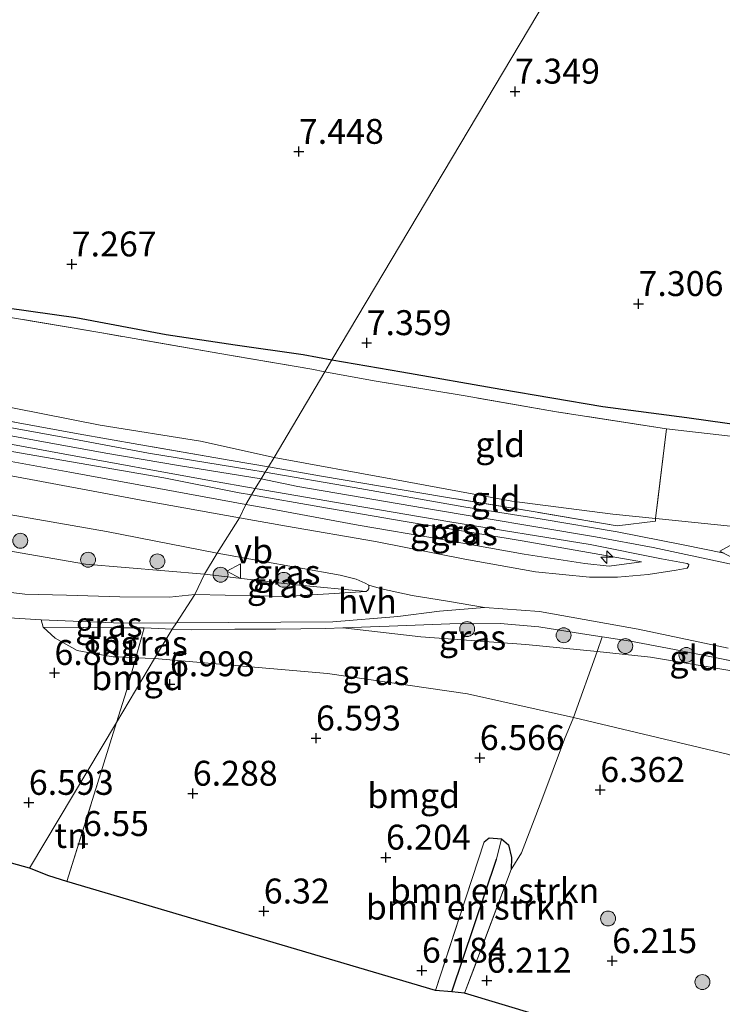
# Model space of a CAD drawing. Units: metres. Extents: x 169998 to 180002, y 424998 to 431251.
# Drawn here: x 171282 to 171352, y 425405 to 425504 of the extents above; entities that cross this region are included whole.
import ezdxf
from ezdxf.enums import TextEntityAlignment as Align

# ---------------------------------------------------------------- set-up
doc = ezdxf.new("R2010")
doc.units = ezdxf.units.M
doc.linetypes.add('IE-TERREINAFSCHEIDING', pattern=[10, 8, -2])
doc.layers.get('0').update_dxf_attribs({"lineweight": 25})
for name, color, linetype, lineweight in [('B-ME-AL-OVERIG-S-B1', 7, 'Continuous', 18), ('B-ME-GR-BOMENSTRUIKEN-GV-B6', 93, 'Continuous', 18), ('B-ME-GR-BOOM-S-B1', 93, 'Continuous', 18), ('B-ME-GW-KRUINLIJN-L-B1', 93, 'Continuous', 18), ('B-ME-GW-TEENLIJN-L-B1', 93, 'Continuous', 18), ('B-ME-IE-GRASLAND-GV-B6', 93, 'Continuous', 18), ('B-ME-IE-GRONDWERKLIJN-GROND_INGERICHT-GV-B6', 253, 'Continuous', 18), ('B-ME-IE-HULPGEOMETRIE-L-B1', 53, 'Continuous', 18), ('B-ME-IE-TERREINAFSCHEIDING-DOORGANG-L-B1', 8, 'IE-TERREINAFSCHEIDING-KUNSTMATIG-OPEN', 18), ('B-ME-IE-TERREINAFSCHEIDING-RASTERHEKWERK-L-B1', 8, 'IE-TERREINAFSCHEIDING', 18), ('B-ME-VH-VERH_SOORT-BITUMEN-GV-B6', 8, 'IE-TERREINAFSCHEIDING-NATUURLIJK-HOUTWAL', 18), ('B-ME-VH-VERH_SOORT-HALF_VERHARDING-GV-B6', 8, 'IE-TERREINAFSCHEIDING-NATUURLIJK-HOUTWAL', 18), ('B-ME-VW-MEUBILAIR_WEGMEUBILAIR-VERKEERSBORD-S-B1', 8, 'Continuous', 18)]:
    doc.layers.add(name, color=color, linetype=linetype, lineweight=lineweight)
for name, color, linetype in [('B-ME-GW-HOOGTEPUNT-S-B1', 10, 'Continuous'), ('B-ME-GW-INSTEEKWATERGANG-L-B1', 10, 'Continuous'), ('B-ME-GW-WATERGANG-GREPPEL-L-B1', 10, 'Continuous'), ('B-ME-KG-KADASTRAAL-OPNAMEDTMGRENS-L-B1', 10, 'Continuous'), ('B-ME-OG-BREUK-L-B1', 10, 'Continuous')]:
    doc.layers.add(name, color=color, linetype=linetype)
doc.styles.add('NLCS-ISO', font='NLCS-ISO.TTF')
doc.linetypes.add('IE-TERREINAFSCHEIDING-KUNSTMATIG-OPEN', pattern='A,7,-1.5,[67,NLCS.SHX,S=0.75,R=0,X=0,Y=0],-1.5', length=10)
doc.linetypes.add('IE-TERREINAFSCHEIDING-NATUURLIJK-HOUTWAL', pattern='A,7,-1.5,[67,NLCS.SHX,S=0.75,R=45,X=0,Y=0],-1.5,7,-1.5,[70,NLCS.SHX,S=0.75,R=0,X=0,Y=0],-1.5', length=20)

# ---------------------------------------------------------------- blocks, each defined once
blk = doc.blocks.new('hecto')
for p, q in [((0, 0.625), (-0.625, 0)), ((0, -0.625), (0, 0.625)), ((-0.625, 0), (0.625, 0)), ((0.625, 0), (0, -0.625))]:
    blk.add_line(p, q)
blk = doc.blocks.new('hoogtepunt')
for p, q in [((-0.5, 0), (0.5, 0)), ((0, 0.5), (0, -0.5))]:
    blk.add_line(p, q)
blk = doc.blocks.new('boom')
h = blk.add_hatch(color=256)
edge = h.paths.add_edge_path()
edge.add_arc((0, 0), 0.75, 0, 360)
blk.add_circle((0, 0), 0.75)
blk = doc.blocks.new('verkeersbord')
for p, q in [((0, 0.75), (-0.75, -0.625)), ((0.75, -0.625), (0, 0.75)), ((-0.75, -0.625), (0.75, -0.625))]:
    blk.add_line(p, q)

msp = doc.modelspace()

# ---------------------------------------------------------------- linework, layer by layer
at = {"layer": 'B-ME-GR-BOMENSTRUIKEN-GV-B6'}
for points in [[(171323.273, 425406.488, 6.079), (171328.167, 425421.4, 6.067), (171328.658, 425421.811, 6.067), (171329.907, 425421.713, 6.103), (171329.424, 425419.659, 5.756), (171324.928, 425406.346, 5.648), (171323.273, 425406.488, 6.079)], [(171330.874, 425418.619, 6.208), (171326.209, 425406.205, 6.224), (171324.928, 425406.346, 5.648), (171329.424, 425419.659, 5.756), (171329.907, 425421.713, 6.103), (171330.625, 425421.115, 6.143), (171330.902, 425419.813, 6.151), (171330.874, 425418.619, 6.208)]]:
    msp.add_polyline3d(points, dxfattribs=at)
at = {"layer": 'B-ME-GW-INSTEEKWATERGANG-L-B1'}
for points in [[(171328.167, 425421.4, 6.067), (171328.658, 425421.811, 6.067), (171329.907, 425421.713, 6.103)], [(171329.907, 425421.713, 6.103), (171330.625, 425421.115, 6.143), (171330.902, 425419.813, 6.151), (171330.874, 425418.619, 6.208)]]:
    msp.add_polyline3d(points, dxfattribs=at)
at = {"layer": 'B-ME-GW-KRUINLIJN-L-B1'}
for points in [[(171305.795, 425457.83, 10.55), (171297.52, 425459.172, 10.696), (171290.23, 425460.42, 10.658), (171283.418, 425461.658, 10.671), (171277.05, 425462.805, 10.69), (171270.409, 425464.174, 10.734), (171261.677, 425465.912, 10.709), (171254.796, 425467.486, 10.696), (171247.182, 425469.298, 10.696), (171241.07, 425470.827, 10.677), (171233.514, 425473.201, 10.722), (171226.586, 425475.354, 10.696), (171216.681, 425478.681, 10.709), (171206.973, 425481.927, 10.741), (171198.857, 425484.698, 10.747), (171191.604, 425487.132, 10.728), (171185.509, 425489.303, 10.683), (171179.996, 425491.349, 10.722), (171174.454, 425493.469, 10.709), (171171.075, 425494.583, 10.677), (171169.077, 425494.943, 10.6), (171167.756, 425495.04, 10.569), (171167.238, 425495.051, 10.565), (171163.494, 425495.128, 10.537)], [(171170.676, 425492.337, 10.594), (171175.581, 425490.984, 10.651), (171180.624, 425489.241, 10.626), (171186.257, 425487.284, 10.632), (171191.549, 425485.403, 10.62), (171198.6, 425483.012, 10.671), (171206.695, 425480.281, 10.715), (171213.424, 425478.154, 10.683), (171221.165, 425475.577, 10.683), (171227.283, 425473.676, 10.702), (171233.514, 425471.57, 10.651), (171238.212, 425470.176, 10.651), (171243.533, 425468.832, 10.69), (171248.487, 425467.565, 10.651), (171256.656, 425465.629, 10.658), (171263.259, 425464.04, 10.671), (171269.6, 425462.795, 10.651), (171275.197, 425461.666, 10.728), (171280.78, 425460.588, 10.664), (171296.045, 425457.923, 10.651), (171303.584, 425456.436, 10.671), (171304.818, 425456.22, 10.666)], [(171307.119, 425459.98, 10.537), (171299.721, 425461.593, 10.523), (171289.641, 425463.217, 10.523), (171278.118, 425465.486, 10.495), (171267.72, 425467.718, 10.495), (171256.335, 425470.114, 10.495), (171247.633, 425472.292, 10.495), (171235.711, 425475.568, 10.499), (171226.641, 425477.897, 10.499), (171218.95, 425480.35, 10.507), (171211.417, 425482.894, 10.507), (171204.539, 425485.407, 10.527), (171197.01, 425488.377, 10.535), (171190.554, 425490.861, 10.515)], [(171300.122, 425448.278, 10.283), (171288.185, 425449.281, 10.227), (171276.017, 425451.375, 10.223), (171268.116, 425453.008, 10.179), (171262.06, 425454.381, 10.179), (171255.937, 425456.529, 10.183), (171251.685, 425458.665, 10.311), (171248.955, 425459.838, 10.263), (171247.787, 425460.056, 10.039)], [(171410.435, 425442.653, 8.058), (171400.22, 425445.803, 8.534), (171390.279, 425448.445, 9.199), (171380.309, 425450.268, 9.884), (171370.321, 425451.535, 10.315), (171358.394, 425452.526, 10.396), (171345.74, 425453.808, 10.476), (171345.374, 425453.845, 10.481), (171341.092, 425454.28, 10.537), (171330.932, 425455.581, 10.589), (171319.188, 425457.752, 10.573), (171307.119, 425459.98, 10.537)], [(171305.795, 425457.83, 10.55), (171309.487, 425457.048, 10.555), (171322.193, 425454.882, 10.577), (171339.351, 425452.022, 10.661), (171345.136, 425450.944, 10.459), (171352.797, 425449.297, 10.568), (171362.896, 425446.574, 10.625), (171363.865, 425446.167, 10.629), (171368.234, 425444.865, 10.736), (171378.344, 425441.494, 10.802), (171386.777, 425438.058, 10.823), (171393.339, 425435.005, 10.803), (171398.629, 425432.431, 10.819), (171412.6, 425424.881, 10.823), (171427.672, 425416.699, 10.879), (171447.943, 425405.552, 10.932), (171468.075, 425394.516, 10.948), (171486.099, 425384.564, 10.899), (171503.039, 425375.495, 10.827)], [(171304.818, 425456.22, 10.666), (171311.698, 425455.013, 10.639), (171320.237, 425453.538, 10.569), (171331.99, 425451.622, 10.639), (171343.95, 425449.491, 10.62)], [(171316.339, 425446.539, 10.178), (171309.291, 425447.184, 10.299), (171300.122, 425448.278, 10.283)], [(171357.869, 425438.475, 10.241), (171353.233, 425438.514, 10.15), (171344.85, 425439.942, 10.109), (171339.509, 425440.506, 10.259), (171332.35, 425441.214, 10.323), (171321.827, 425441.985, 10.234), (171313.98, 425442.872, 9.844)]]:
    msp.add_polyline3d(points, dxfattribs=at)
at = {"layer": 'B-ME-GW-TEENLIJN-L-B1'}
for points in [[(171304.266, 425455.256, 10.339), (171297.161, 425456.564, 10.339), (171286.589, 425458.49, 10.282), (171277.383, 425460.166, 10.282), (171269.651, 425461.434, 10.314), (171261.908, 425463.217, 10.301), (171254.124, 425465.081, 10.269), (171246.051, 425467.062, 10.326), (171239.643, 425468.543, 10.358), (171233.722, 425470.136, 10.339), (171226.68, 425472.465, 10.345), (171216.847, 425475.767, 10.403), (171207.055, 425479.017, 10.333), (171199.054, 425481.866, 10.339), (171190.3, 425484.737, 10.326), (171183.295, 425487.287, 10.345), (171176.577, 425489.536, 10.416), (171173.815, 425490.562, 10.435), (171170.676, 425492.337, 10.594)], [(171247.787, 425460.056, 10.039), (171250.293, 425457.828, 9.302), (171253.68, 425455.368, 8.549), (171256.38, 425453.628, 8.068), (171259.262, 425451.857, 7.66), (171261.995, 425450.498, 7.592), (171264.713, 425449.461, 7.592), (171267.35, 425448.561, 7.588), (171269.592, 425447.971, 7.588), (171272.046, 425447.411, 7.644), (171274.745, 425447.054, 7.756), (171278.435, 425446.683, 7.828), (171282.1, 425446.242, 7.928), (171286.255, 425446.15, 8.176), (171291.609, 425445.998, 8.517), (171296.62, 425445.965, 8.929), (171299.143, 425446.231, 8.981)], [(171343.95, 425449.491, 10.62), (171340.708, 425449.069, 10.454), (171338.268, 425449.32, 10.396), (171332.196, 425450.259, 10.345), (171323.786, 425451.762, 10.294), (171315.522, 425453.169, 10.314), (171305.998, 425454.938, 10.339), (171304.266, 425455.256, 10.339)], [(171299.143, 425446.231, 8.981), (171308.258, 425446.021, 9.565), (171316.339, 425446.539, 10.178)], [(171283.944, 425442.95, 7.64), (171285.138, 425441.838, 7.227), (171287.353, 425440.591, 7.159), (171288.776, 425440.332, 7.107), (171290.965, 425439.969, 6.927), (171291.273, 425439.955, 6.949), (171293.219, 425439.867, 7.085), (171295.085, 425439.783, 7.216)], [(171295.085, 425439.783, 7.216), (171312.468, 425438.307, 7.058), (171326.486, 425436.253, 6.849), (171337.134, 425433.891, 6.559)], [(171337.134, 425433.891, 6.559), (171352.574, 425430.214, 6.45)]]:
    msp.add_polyline3d(points, dxfattribs=at)
at = {"layer": 'B-ME-GW-WATERGANG-GREPPEL-L-B1'}
msp.add_line((171324.928, 425406.346, 5.648), (171329.424, 425419.659, 5.756), dxfattribs=at)
at = {"layer": 'B-ME-IE-GRASLAND-GV-B6'}
for points in [[(171306.535, 425459.031, 10.678), (171306.202, 425458.491, 10.648), (171304.553, 425458.776, 10.65), (171294.484, 425460.407, 10.599), (171287.019, 425461.824, 10.669), (171279.457, 425463.167, 10.643), (171273.305, 425464.293, 10.675), (171266.772, 425465.601, 10.65), (171257.428, 425467.667, 10.618), (171251.158, 425469.142, 10.662), (171246.148, 425470.256, 10.631), (171241.115, 425471.609, 10.65), (171235.988, 425473.2, 10.643), (171228.906, 425475.382, 10.662), (171221.863, 425477.684, 10.675), (171214.659, 425480.132, 10.656), (171204.685, 425483.512, 10.662), (171195.832, 425486.537, 10.605), (171187.907, 425489.217, 10.631)], [(171191.703, 425488.669, 10.705), (171200.365, 425485.707, 10.743), (171212.278, 425481.759, 10.717), (171224.001, 425477.775, 10.775), (171229.924, 425475.855, 10.788), (171235.795, 425474.021, 10.762), (171241.732, 425472.306, 10.724), (171247.713, 425470.694, 10.692), (171256.821, 425468.534, 10.717), (171263.021, 425467.112, 10.73), (171269.171, 425465.957, 10.743), (171275.215, 425464.637, 10.724), (171281.425, 425463.436, 10.724), (171287.445, 425462.355, 10.724), (171293.511, 425461.278, 10.705), (171302.776, 425459.682, 10.686), (171306.535, 425459.031, 10.678)], [(171189.735, 425486.895, 10.726), (171194.443, 425485.24, 10.726), (171201.127, 425482.953, 10.675), (171209.922, 425480.002, 10.745), (171216.572, 425477.834, 10.733), (171222.06, 425476, 10.733), (171227.829, 425474.109, 10.771), (171232.887, 425472.444, 10.733), (171237.799, 425471.001, 10.758), (171244.703, 425469.06, 10.662), (171252.106, 425467.252, 10.682), (171259.279, 425465.616, 10.694), (171269.028, 425463.538, 10.675), (171277.014, 425461.988, 10.682), (171285.922, 425460.336, 10.669), (171300.604, 425457.669, 10.65), (171305.204, 425456.871, 10.647)], [(171305.204, 425456.871, 10.647), (171304.818, 425456.22, 10.666), (171303.584, 425456.436, 10.671), (171296.045, 425457.923, 10.651), (171280.78, 425460.588, 10.664), (171275.197, 425461.666, 10.728), (171269.6, 425462.795, 10.651), (171263.259, 425464.04, 10.671), (171256.656, 425465.629, 10.658), (171248.487, 425467.565, 10.651), (171243.533, 425468.832, 10.69), (171238.212, 425470.176, 10.651), (171233.514, 425471.57, 10.651), (171227.283, 425473.676, 10.702), (171221.165, 425475.577, 10.683), (171213.424, 425478.154, 10.683), (171206.695, 425480.281, 10.715), (171198.6, 425483.012, 10.671), (171191.549, 425485.403, 10.62)], [(171191.549, 425485.403, 10.62), (171198.6, 425483.012, 10.671), (171206.695, 425480.281, 10.715), (171213.424, 425478.154, 10.683), (171221.165, 425475.577, 10.683), (171227.283, 425473.676, 10.702), (171233.514, 425471.57, 10.651), (171238.212, 425470.176, 10.651), (171243.533, 425468.832, 10.69), (171248.487, 425467.565, 10.651), (171256.656, 425465.629, 10.658), (171263.259, 425464.04, 10.671), (171269.6, 425462.795, 10.651), (171275.197, 425461.666, 10.728), (171280.78, 425460.588, 10.664), (171296.045, 425457.923, 10.651), (171303.584, 425456.436, 10.671), (171304.818, 425456.22, 10.666)], [(171304.818, 425456.22, 10.666), (171304.266, 425455.256, 10.339), (171297.161, 425456.564, 10.339), (171286.589, 425458.49, 10.282), (171277.383, 425460.166, 10.282), (171269.651, 425461.434, 10.314), (171261.908, 425463.217, 10.301), (171254.124, 425465.081, 10.269), (171246.051, 425467.062, 10.326), (171239.643, 425468.543, 10.358), (171233.722, 425470.136, 10.339), (171226.68, 425472.465, 10.345), (171216.847, 425475.767, 10.403), (171207.055, 425479.017, 10.333), (171199.054, 425481.866, 10.339), (171190.3, 425484.737, 10.326)], [(171361.189, 425461.094, 7.675), (171370.858, 425458.942, 7.707), (171380.735, 425456.528, 7.695), (171390.154, 425453.29, 7.655), (171398.792, 425449.793, 7.675), (171406.964, 425445.475, 7.868), (171410.435, 425442.653, 8.058), (171400.22, 425445.803, 8.534), (171390.279, 425448.445, 9.199), (171380.309, 425450.268, 9.884), (171370.321, 425451.535, 10.315), (171358.394, 425452.526, 10.396), (171345.74, 425453.808, 10.476), (171345.374, 425453.845, 10.481), (171346.45, 425462.837, 7.779), (171353.741, 425461.999, 7.721), (171361.189, 425461.094, 7.675)], [(171249.756, 425460.728, 10.353), (171252.476, 425460.022, 10.363), (171262.643, 425457.753, 10.363), (171277.026, 425454.851, 10.311), (171290.297, 425452.544, 10.247), (171301.373, 425450.384, 10.242), (171300.122, 425448.278, 10.283), (171288.185, 425449.281, 10.227), (171276.017, 425451.375, 10.223), (171268.116, 425453.008, 10.179), (171262.06, 425454.381, 10.179), (171255.937, 425456.529, 10.183), (171251.685, 425458.665, 10.311), (171248.955, 425459.838, 10.263), (171247.787, 425460.056, 10.039), (171247.997, 425460.6, 10.322), (171248.19, 425460.819, 10.373), (171248.549, 425460.903, 10.373), (171249.13, 425460.878, 10.373), (171249.756, 425460.728, 10.353)], [(171277.383, 425460.166, 10.282), (171286.589, 425458.49, 10.282), (171297.161, 425456.564, 10.339), (171304.266, 425455.256, 10.339), (171303.624, 425453.927, 10.183), (171294.125, 425455.638, 10.253), (171279.638, 425458.324, 10.291)], [(171352.238, 425450.382, 10.573), (171348.141, 425451.201, 10.58), (171341.503, 425452.497, 10.605), (171334.004, 425453.777, 10.58), (171326.137, 425455.006, 10.56), (171315.123, 425456.951, 10.637), (171306.202, 425458.491, 10.648), (171306.535, 425459.031, 10.678), (171311.843, 425458.112, 10.666), (171324.089, 425456.035, 10.717), (171333.286, 425454.52, 10.679), (171341.505, 425453.109, 10.698), (171345.343, 425453.583, 10.507), (171345.374, 425453.845, 10.481), (171345.74, 425453.808, 10.476), (171358.394, 425452.526, 10.396)], [(171338.736, 425447.96, 10.261), (171333.315, 425448.492, 10.234), (171326.228, 425449.751, 10.238), (171317.272, 425451.546, 10.214), (171308.33, 425453.093, 10.202), (171303.624, 425453.927, 10.183), (171304.266, 425455.256, 10.339), (171305.998, 425454.938, 10.339), (171315.522, 425453.169, 10.314), (171323.786, 425451.762, 10.294), (171332.196, 425450.259, 10.345), (171338.268, 425449.32, 10.396), (171340.708, 425449.069, 10.454), (171343.95, 425449.491, 10.62), (171331.99, 425451.622, 10.639), (171320.237, 425453.538, 10.569), (171311.698, 425455.013, 10.639), (171304.818, 425456.22, 10.666), (171305.204, 425456.871, 10.647), (171313.343, 425455.459, 10.643), (171324.729, 425453.52, 10.656), (171338.801, 425451.235, 10.611), (171345.961, 425449.805, 10.554), (171348.525, 425449.342, 10.554), (171348.698, 425449.246, 10.548), (171348.668, 425449.064, 10.541), (171348.521, 425448.876, 10.535), (171347.447, 425448.679, 10.541), (171344.609, 425448.217, 10.497), (171341.553, 425447.974, 10.478), (171338.736, 425447.96, 10.261)], [(171343.95, 425449.491, 10.62), (171340.708, 425449.069, 10.454), (171338.268, 425449.32, 10.396), (171332.196, 425450.259, 10.345), (171323.786, 425451.762, 10.294), (171315.522, 425453.169, 10.314), (171305.998, 425454.938, 10.339), (171304.266, 425455.256, 10.339), (171304.818, 425456.22, 10.666), (171311.698, 425455.013, 10.639), (171320.237, 425453.538, 10.569), (171331.99, 425451.622, 10.639), (171343.95, 425449.491, 10.62)], [(171276.017, 425451.375, 10.223), (171288.185, 425449.281, 10.227), (171300.122, 425448.278, 10.283)], [(171313.716, 425448.161, 10.235), (171315.344, 425447.759, 10.261), (171316.242, 425447.359, 10.197), (171316.61, 425447.154, 10.191), (171316.591, 425446.839, 10.191), (171316.499, 425446.648, 10.184), (171316.339, 425446.539, 10.178), (171309.291, 425447.184, 10.299), (171300.122, 425448.278, 10.283), (171301.373, 425450.384, 10.242), (171313.716, 425448.161, 10.235)], [(171300.122, 425448.278, 10.283), (171299.143, 425446.231, 8.981), (171296.62, 425445.965, 8.929), (171291.609, 425445.998, 8.517), (171286.255, 425446.15, 8.176), (171282.1, 425446.242, 7.928), (171278.435, 425446.683, 7.828)], [(171316.339, 425446.539, 10.178), (171308.258, 425446.021, 9.565), (171299.143, 425446.231, 8.981), (171300.122, 425448.278, 10.283), (171309.291, 425447.184, 10.299), (171316.339, 425446.539, 10.178)], [(171352.161, 425439.743, 10.397), (171347.267, 425440.707, 10.372), (171342.849, 425441.535, 10.397), (171340.019, 425441.98, 10.443), (171338.05, 425442.29, 10.474), (171333.654, 425442.977, 10.461), (171329.786, 425443.315, 10.531), (171324.72, 425443.283, 10.557), (171318.636, 425443.052, 10.264), (171313.98, 425442.872, 9.844), (171312.273, 425442.806, 9.69), (171307.266, 425442.727, 9.218), (171303.168, 425442.752, 9.001), (171298.833, 425442.683, 8.727), (171296.886, 425442.758, 8.613), (171297.322, 425443.368, 8.747), (171312.995, 425443.476, 9.827), (171319.499, 425444.014, 10.263), (171323.686, 425444.537, 10.295), (171328.202, 425444.912, 10.327), (171333.715, 425444.53, 10.342), (171343.611, 425442.728, 10.315), (171352.651, 425440.841, 10.287)], [(171297.322, 425443.368, 8.747), (171296.886, 425442.758, 8.613), (171294.073, 425442.866, 8.449), (171292.013, 425442.887, 8.287), (171283.944, 425442.95, 7.64), (171283.714, 425443.667, 7.848), (171291.781, 425443.349, 8.197), (171297.322, 425443.368, 8.747)], [(171296.886, 425442.758, 8.613), (171295.085, 425439.783, 7.216), (171293.219, 425439.867, 7.085), (171294.073, 425442.866, 8.449), (171296.886, 425442.758, 8.613)], [(171339.509, 425440.506, 10.259), (171337.134, 425433.891, 6.559), (171326.486, 425436.253, 6.849), (171312.468, 425438.307, 7.058), (171295.085, 425439.783, 7.216), (171296.886, 425442.758, 8.613), (171298.833, 425442.683, 8.727), (171303.168, 425442.752, 9.001), (171307.266, 425442.727, 9.218), (171312.273, 425442.806, 9.69), (171313.98, 425442.872, 9.844), (171321.827, 425441.985, 10.234), (171332.35, 425441.214, 10.323), (171339.509, 425440.506, 10.259)], [(171340.019, 425441.98, 10.443), (171339.509, 425440.506, 10.259), (171332.35, 425441.214, 10.323), (171321.827, 425441.985, 10.234), (171313.98, 425442.872, 9.844), (171318.636, 425443.052, 10.264), (171324.72, 425443.283, 10.557), (171329.786, 425443.315, 10.531), (171333.654, 425442.977, 10.461), (171338.05, 425442.29, 10.474), (171340.019, 425441.98, 10.443)]]:
    msp.add_polyline3d(points, dxfattribs=at)
at = {"layer": 'B-ME-IE-GRONDWERKLIJN-GROND_INGERICHT-GV-B6'}
for points in [[(171364.029, 425555.458, 7.156), (171346.383, 425526.092, 7.167), (171312.901, 425469.788, 7.525), (171312.184, 425468.582, 7.763), (171310.885, 425468.827, 7.747), (171301.658, 425470.415, 7.651), (171289.8, 425472.475, 7.638), (171280.044, 425474.131, 7.696), (171267.938, 425476.357, 7.759), (171258.635, 425478.243, 7.779), (171252.335, 425479.536, 7.849), (171246.121, 425481.009, 7.874), (171237.06, 425483.355, 7.893), (171231.112, 425485.077, 7.906), (171222.415, 425487.873, 7.868), (171216.397, 425489.903, 7.887), (171207.466, 425493.043, 7.932), (171201.598, 425495.188, 7.97), (171192.822, 425498.326, 7.995)], [(171353.741, 425461.999, 7.721), (171346.45, 425462.837, 7.779), (171335.426, 425464.56, 7.842), (171326.277, 425466.162, 7.728), (171317.124, 425467.653, 7.823), (171312.184, 425468.582, 7.763), (171312.901, 425469.788, 7.525), (171346.383, 425526.092, 7.167), (171364.029, 425555.458, 7.156)], [(171192.822, 425498.326, 7.995), (171201.598, 425495.188, 7.97), (171207.466, 425493.043, 7.932), (171216.397, 425489.903, 7.887), (171222.415, 425487.873, 7.868), (171231.112, 425485.077, 7.906), (171237.06, 425483.355, 7.893), (171246.121, 425481.009, 7.874), (171252.335, 425479.536, 7.849), (171258.635, 425478.243, 7.779), (171267.938, 425476.357, 7.759), (171280.044, 425474.131, 7.696), (171289.8, 425472.475, 7.638), (171301.658, 425470.415, 7.651), (171310.885, 425468.827, 7.747), (171312.184, 425468.582, 7.763)], [(171190.554, 425490.861, 10.515), (171197.01, 425488.377, 10.535), (171204.539, 425485.407, 10.527), (171211.417, 425482.894, 10.507), (171218.95, 425480.35, 10.507), (171226.641, 425477.897, 10.499), (171235.711, 425475.568, 10.499), (171247.633, 425472.292, 10.495), (171256.335, 425470.114, 10.495), (171267.72, 425467.718, 10.495), (171278.118, 425465.486, 10.495), (171289.641, 425463.217, 10.523), (171299.721, 425461.593, 10.523), (171307.119, 425459.98, 10.537)], [(171312.184, 425468.582, 7.763), (171307.119, 425459.98, 10.537), (171299.721, 425461.593, 10.523), (171289.641, 425463.217, 10.523), (171278.118, 425465.486, 10.495), (171267.72, 425467.718, 10.495), (171256.335, 425470.114, 10.495), (171247.633, 425472.292, 10.495), (171235.711, 425475.568, 10.499), (171226.641, 425477.897, 10.499), (171218.95, 425480.35, 10.507), (171211.417, 425482.894, 10.507), (171204.539, 425485.407, 10.527), (171197.01, 425488.377, 10.535), (171190.554, 425490.861, 10.515)], [(171307.119, 425459.98, 10.537), (171306.535, 425459.031, 10.678), (171302.776, 425459.682, 10.686), (171293.511, 425461.278, 10.705), (171287.445, 425462.355, 10.724), (171281.425, 425463.436, 10.724), (171275.215, 425464.637, 10.724), (171269.171, 425465.957, 10.743), (171263.021, 425467.112, 10.73), (171256.821, 425468.534, 10.717), (171247.713, 425470.694, 10.692), (171241.732, 425472.306, 10.724), (171235.795, 425474.021, 10.762), (171229.924, 425475.855, 10.788), (171224.001, 425477.775, 10.775), (171212.278, 425481.759, 10.717), (171200.365, 425485.707, 10.743), (171191.703, 425488.669, 10.705)], [(171346.45, 425462.837, 7.779), (171345.374, 425453.845, 10.481), (171341.092, 425454.28, 10.537), (171330.932, 425455.581, 10.589), (171319.188, 425457.752, 10.573), (171307.119, 425459.98, 10.537), (171312.184, 425468.582, 7.763), (171317.124, 425467.653, 7.823), (171326.277, 425466.162, 7.728), (171335.426, 425464.56, 7.842), (171346.45, 425462.837, 7.779)], [(171345.374, 425453.845, 10.481), (171345.343, 425453.583, 10.507), (171341.505, 425453.109, 10.698), (171333.286, 425454.52, 10.679), (171324.089, 425456.035, 10.717), (171311.843, 425458.112, 10.666), (171306.535, 425459.031, 10.678), (171307.119, 425459.98, 10.537), (171319.188, 425457.752, 10.573), (171330.932, 425455.581, 10.589), (171341.092, 425454.28, 10.537), (171345.374, 425453.845, 10.481)], [(171278.871, 425443.988, 7.712), (171283.714, 425443.667, 7.848), (171283.944, 425442.95, 7.64), (171285.138, 425441.838, 7.227), (171287.353, 425440.591, 7.159), (171288.776, 425440.332, 7.107), (171290.965, 425439.969, 6.927), (171291.273, 425439.955, 6.949), (171293.219, 425439.867, 7.085), (171292.28, 425436.549, 6.978), (171291.294, 425433.377, 6.924), (171282.575, 425418.749, 6.599), (171264.592, 425423.733, 6.863)], [(171294.073, 425442.866, 8.449), (171293.219, 425439.867, 7.085), (171291.273, 425439.955, 6.949), (171290.965, 425439.969, 6.927), (171288.776, 425440.332, 7.107), (171287.353, 425440.591, 7.159), (171285.138, 425441.838, 7.227), (171283.944, 425442.95, 7.64), (171292.013, 425442.887, 8.287), (171294.073, 425442.866, 8.449)], [(171357.869, 425438.475, 10.241), (171353.233, 425438.514, 10.15), (171344.85, 425439.942, 10.109), (171339.509, 425440.506, 10.259), (171340.019, 425441.98, 10.443), (171342.849, 425441.535, 10.397), (171347.267, 425440.707, 10.372), (171352.161, 425439.743, 10.397), (171356.853, 425438.72, 10.238), (171357.869, 425438.475, 10.241)], [(171337.134, 425433.891, 6.559), (171336.243, 425431.717, 6.509), (171333.941, 425425.611, 6.377), (171331.93, 425420.299, 6.262), (171330.874, 425418.619, 6.208), (171330.902, 425419.813, 6.151), (171330.625, 425421.115, 6.143), (171329.907, 425421.713, 6.103), (171328.658, 425421.811, 6.067), (171328.167, 425421.4, 6.067), (171323.273, 425406.488, 6.079), (171286.304, 425417.434, 6.73), (171289.391, 425427.239, 6.706), (171291.294, 425433.377, 6.924), (171295.085, 425439.783, 7.216), (171312.468, 425438.307, 7.058), (171326.486, 425436.253, 6.849), (171337.134, 425433.891, 6.559)], [(171295.085, 425439.783, 7.216), (171291.294, 425433.377, 6.924), (171292.28, 425436.549, 6.978), (171293.219, 425439.867, 7.085), (171295.085, 425439.783, 7.216)], [(171352.574, 425430.214, 6.45), (171337.134, 425433.891, 6.559), (171339.509, 425440.506, 10.259), (171344.85, 425439.942, 10.109), (171353.233, 425438.514, 10.15)], [(171402.447, 425409.61, 6.598), (171398.115, 425397.763, 6.374), (171394.693, 425387.878, 6.336), (171393.97, 425385.798, 6.314), (171326.209, 425406.205, 6.224), (171330.874, 425418.619, 6.208), (171331.93, 425420.299, 6.262), (171333.941, 425425.611, 6.377), (171336.243, 425431.717, 6.509), (171337.134, 425433.891, 6.559), (171352.574, 425430.214, 6.45), (171361.887, 425427.196, 6.466), (171371.643, 425424.289, 6.53), (171378.177, 425421.535, 6.566), (171383.947, 425418.751, 6.515), (171388.8, 425416.409, 6.528), (171394.263, 425413.712, 6.617), (171402.361, 425409.657, 6.598), (171402.447, 425409.61, 6.598)], [(171286.304, 425417.434, 6.73), (171284.499, 425417.976, 6.734), (171282.575, 425418.749, 6.599), (171291.294, 425433.377, 6.924), (171289.391, 425427.239, 6.706), (171286.304, 425417.434, 6.73)]]:
    msp.add_polyline3d(points, dxfattribs=at)
at = {"layer": 'B-ME-IE-HULPGEOMETRIE-L-B1'}
msp.add_line((171329.424, 425419.659, 5.756), (171329.907, 425421.713, 6.103), dxfattribs=at)
msp.add_polyline3d([(171364.029, 425555.458, 7.156), (171346.383, 425526.092, 7.167), (171312.901, 425469.788, 7.525), (171312.184, 425468.582, 7.763), (171307.119, 425459.98, 10.537), (171306.535, 425459.031, 10.678), (171306.202, 425458.491, 10.648), (171305.795, 425457.83, 10.55), (171305.204, 425456.871, 10.647), (171304.818, 425456.22, 10.666), (171304.266, 425455.256, 10.339), (171303.624, 425453.927, 10.183), (171301.373, 425450.384, 10.242), (171300.122, 425448.278, 10.283), (171299.143, 425446.231, 8.981), (171297.322, 425443.368, 8.747), (171296.886, 425442.758, 8.613), (171295.085, 425439.783, 7.216), (171291.294, 425433.377, 6.924), (171282.575, 425418.749, 6.599)], dxfattribs=at)
at = {"layer": 'B-ME-IE-TERREINAFSCHEIDING-DOORGANG-L-B1'}
msp.add_line((171345.343, 425453.583, 10.507), (171341.505, 425453.109, 10.698), dxfattribs=at)
at = {"layer": 'B-ME-IE-TERREINAFSCHEIDING-RASTERHEKWERK-L-B1'}
for p, q in [((171323.273, 425406.488, 6.079), (171328.167, 425421.4, 6.067)), ((171330.874, 425418.619, 6.208), (171326.209, 425406.205, 6.224))]:
    msp.add_line(p, q, dxfattribs=at)
for points in [[(171312.184, 425468.582, 7.763), (171310.885, 425468.827, 7.747), (171301.658, 425470.415, 7.651), (171289.8, 425472.475, 7.638), (171280.044, 425474.131, 7.696), (171267.938, 425476.357, 7.759), (171258.635, 425478.243, 7.779), (171252.335, 425479.536, 7.849), (171246.121, 425481.009, 7.874), (171237.06, 425483.355, 7.893), (171231.112, 425485.077, 7.906), (171222.415, 425487.873, 7.868), (171216.397, 425489.903, 7.887), (171207.466, 425493.043, 7.932), (171201.598, 425495.188, 7.97), (171192.822, 425498.326, 7.995)], [(171306.535, 425459.031, 10.678), (171302.776, 425459.682, 10.686), (171293.511, 425461.278, 10.705), (171287.445, 425462.355, 10.724), (171281.425, 425463.436, 10.724), (171275.215, 425464.637, 10.724), (171269.171, 425465.957, 10.743), (171263.021, 425467.112, 10.73), (171256.821, 425468.534, 10.717), (171247.713, 425470.694, 10.692), (171241.732, 425472.306, 10.724), (171235.795, 425474.021, 10.762), (171229.924, 425475.855, 10.788), (171224.001, 425477.775, 10.775), (171212.278, 425481.759, 10.717), (171200.365, 425485.707, 10.743), (171191.703, 425488.669, 10.705)], [(171361.189, 425461.094, 7.675), (171353.741, 425461.999, 7.721), (171346.45, 425462.837, 7.779), (171335.426, 425464.56, 7.842), (171326.277, 425466.162, 7.728), (171317.124, 425467.653, 7.823), (171312.184, 425468.582, 7.763)], [(171346.45, 425462.837, 7.779), (171345.374, 425453.845, 10.481), (171345.343, 425453.583, 10.507)], [(171341.505, 425453.109, 10.698), (171333.286, 425454.52, 10.679), (171324.089, 425456.035, 10.717), (171311.843, 425458.112, 10.666), (171306.535, 425459.031, 10.678)], [(171283.944, 425442.95, 7.64), (171292.013, 425442.887, 8.287), (171294.073, 425442.866, 8.449), (171296.886, 425442.758, 8.613)], [(171291.294, 425433.377, 6.924), (171292.28, 425436.549, 6.978), (171293.219, 425439.867, 7.085), (171294.073, 425442.866, 8.449)], [(171296.886, 425442.758, 8.613), (171298.833, 425442.683, 8.727), (171303.168, 425442.752, 9.001), (171307.266, 425442.727, 9.218), (171312.273, 425442.806, 9.69), (171313.98, 425442.872, 9.844)], [(171357.869, 425438.475, 10.241), (171356.853, 425438.72, 10.238), (171352.161, 425439.743, 10.397), (171347.267, 425440.707, 10.372), (171342.849, 425441.535, 10.397), (171340.019, 425441.98, 10.443), (171338.05, 425442.29, 10.474), (171333.654, 425442.977, 10.461), (171329.786, 425443.315, 10.531), (171324.72, 425443.283, 10.557), (171318.636, 425443.052, 10.264), (171313.98, 425442.872, 9.844)], [(171340.019, 425441.98, 10.443), (171339.509, 425440.506, 10.259), (171337.134, 425433.891, 6.559), (171336.243, 425431.717, 6.509), (171333.941, 425425.611, 6.377), (171331.93, 425420.299, 6.262), (171330.874, 425418.619, 6.208)], [(171286.304, 425417.434, 6.73), (171289.391, 425427.239, 6.706), (171291.294, 425433.377, 6.924)]]:
    msp.add_polyline3d(points, dxfattribs=at)
at = {"layer": 'B-ME-KG-KADASTRAAL-OPNAMEDTMGRENS-L-B1'}
for points in [[(171282.575, 425418.749, 6.599), (171264.592, 425423.733, 6.863), (171262.008, 425417.908, 6.863), (171261.656, 425418.03, 7.12), (171252.029, 425421.373, 7.12), (171251.296, 425421.627, 6.831), (171233.523, 425427.938, 6.983), (171232.728, 425428.22, 6.907), (171236.084, 425437.994, 6.911), (171197.301, 425449.498, 6.671), (171194.869, 425450.196, 6.723), (171192.621, 425450.853, 7.404)], [(171487.047, 425344.308, 7.132), (171485.554, 425345.041, 7.143), (171471.328, 425351.73, 7.377), (171467.25, 425353.647, 7.15), (171464.24, 425355.062, 7.151), (171448.685, 425362.228, 6.659), (171431.418, 425370.59, 6.409), (171426.028, 425373.201, 6.505), (171409.959, 425380.983, 6.373), (171400.498, 425383.832, 6.422), (171393.97, 425385.798, 6.314), (171326.209, 425406.205, 6.224), (171324.928, 425406.346, 5.648), (171323.273, 425406.488, 6.079), (171286.304, 425417.434, 6.73), (171284.499, 425417.976, 6.734), (171282.575, 425418.749, 6.599)]]:
    msp.add_polyline3d(points, dxfattribs=at)
at = {"layer": 'B-ME-OG-BREUK-L-B1'}
for points in [[(171186.175, 425501.826, 7.861), (171197.137, 425497.697, 7.81), (171204.382, 425495.17, 7.753), (171213.568, 425492.03, 7.779), (171222.075, 425488.842, 7.753), (171228.593, 425486.691, 7.779), (171237.423, 425484.16, 7.83), (171243.665, 425482.432, 7.74), (171251.594, 425480.601, 7.651), (171261.046, 425478.447, 7.721), (171267.861, 425477.137, 7.594), (171277.905, 425475.335, 7.517), (171287.194, 425474.01, 7.415), (171296.284, 425472.328, 7.473), (171303.188, 425471.28, 7.415), (171310.001, 425470.297, 7.536), (171312.901, 425469.788, 7.525)], [(171312.901, 425469.788, 7.525), (171319.909, 425468.556, 7.498), (171329.834, 425466.82, 7.543), (171340.065, 425465.099, 7.581), (171348.515, 425463.999, 7.485), (171356.348, 425462.888, 7.511), (171363.956, 425461.804, 7.466), (171372.302, 425460.493, 7.422), (171379.472, 425458.801, 7.447), (171386.752, 425456.594, 7.447), (171391.953, 425454.522, 7.409), (171396.702, 425452.532, 7.517), (171402.591, 425449.837, 7.485), (171411.299, 425445.404, 7.657), (171417.582, 425442.347, 7.708)]]:
    msp.add_polyline3d(points, dxfattribs=at)
at = {"layer": 'B-ME-VH-VERH_SOORT-BITUMEN-GV-B6'}
for points in [[(171187.907, 425489.217, 10.631), (171195.832, 425486.537, 10.605), (171204.685, 425483.512, 10.662), (171214.659, 425480.132, 10.656), (171221.863, 425477.684, 10.675), (171228.906, 425475.382, 10.662), (171235.988, 425473.2, 10.643), (171241.115, 425471.609, 10.65), (171246.148, 425470.256, 10.631), (171251.158, 425469.142, 10.662), (171257.428, 425467.667, 10.618), (171266.772, 425465.601, 10.65), (171273.305, 425464.293, 10.675), (171279.457, 425463.167, 10.643), (171287.019, 425461.824, 10.669), (171294.484, 425460.407, 10.599), (171304.553, 425458.776, 10.65), (171306.202, 425458.491, 10.648)], [(171306.202, 425458.491, 10.648), (171305.795, 425457.83, 10.55), (171305.204, 425456.871, 10.647), (171300.604, 425457.669, 10.65), (171285.922, 425460.336, 10.669), (171277.014, 425461.988, 10.682), (171269.028, 425463.538, 10.675), (171259.279, 425465.616, 10.694), (171252.106, 425467.252, 10.682), (171244.703, 425469.06, 10.662), (171237.799, 425471.001, 10.758), (171232.887, 425472.444, 10.733), (171227.829, 425474.109, 10.771), (171222.06, 425476, 10.733), (171216.572, 425477.834, 10.733), (171209.922, 425480.002, 10.745), (171201.127, 425482.953, 10.675), (171194.443, 425485.24, 10.726), (171189.735, 425486.895, 10.726)], [(171352.651, 425440.841, 10.287), (171343.611, 425442.728, 10.315), (171333.715, 425444.53, 10.342), (171328.202, 425444.912, 10.327), (171324.481, 425445.564, 10.231), (171320.944, 425446.114, 10.225), (171317.883, 425446.782, 10.251), (171316.61, 425447.154, 10.191), (171316.242, 425447.359, 10.197), (171315.344, 425447.759, 10.261), (171313.716, 425448.161, 10.235), (171301.373, 425450.384, 10.242), (171303.624, 425453.927, 10.183), (171308.33, 425453.093, 10.202), (171317.272, 425451.546, 10.214), (171326.228, 425449.751, 10.238), (171333.315, 425448.492, 10.234), (171338.736, 425447.96, 10.261), (171341.553, 425447.974, 10.478), (171344.609, 425448.217, 10.497), (171347.447, 425448.679, 10.541), (171348.521, 425448.876, 10.535), (171348.668, 425449.064, 10.541), (171348.698, 425449.246, 10.548), (171348.525, 425449.342, 10.554), (171345.961, 425449.805, 10.554), (171338.801, 425451.235, 10.611), (171324.729, 425453.52, 10.656), (171313.343, 425455.459, 10.643), (171305.204, 425456.871, 10.647), (171305.795, 425457.83, 10.55), (171306.202, 425458.491, 10.648), (171315.123, 425456.951, 10.637), (171326.137, 425455.006, 10.56), (171334.004, 425453.777, 10.58), (171341.503, 425452.497, 10.605), (171348.141, 425451.201, 10.58), (171352.238, 425450.382, 10.573)], [(171279.638, 425458.324, 10.291), (171294.125, 425455.638, 10.253), (171303.624, 425453.927, 10.183), (171301.373, 425450.384, 10.242), (171290.297, 425452.544, 10.247), (171277.026, 425454.851, 10.311)]]:
    msp.add_polyline3d(points, dxfattribs=at)
at = {"layer": 'B-ME-VH-VERH_SOORT-HALF_VERHARDING-GV-B6'}
for points in [[(171278.435, 425446.683, 7.828), (171282.1, 425446.242, 7.928), (171286.255, 425446.15, 8.176), (171291.609, 425445.998, 8.517), (171296.62, 425445.965, 8.929), (171299.143, 425446.231, 8.981), (171297.322, 425443.368, 8.747), (171291.781, 425443.349, 8.197), (171283.714, 425443.667, 7.848), (171278.871, 425443.988, 7.712)], [(171328.202, 425444.912, 10.327), (171323.686, 425444.537, 10.295), (171319.499, 425444.014, 10.263), (171312.995, 425443.476, 9.827), (171297.322, 425443.368, 8.747), (171299.143, 425446.231, 8.981), (171308.258, 425446.021, 9.565), (171316.339, 425446.539, 10.178), (171316.499, 425446.648, 10.184), (171316.591, 425446.839, 10.191), (171316.61, 425447.154, 10.191), (171317.883, 425446.782, 10.251), (171320.944, 425446.114, 10.225), (171324.481, 425445.564, 10.231), (171328.202, 425444.912, 10.327)]]:
    msp.add_polyline3d(points, dxfattribs=at)

# ---------------------------------------------------------------- block references
at = {"layer": 'B-ME-AL-OVERIG-S-B1', "rotation": 90}
msp.add_blockref('hecto', (171340.492, 425449.967, 10.867), dxfattribs=at)
at = {"layer": 'B-ME-GR-BOOM-S-B1', "rotation": 90}
for p in [(171281.637, 425451.611, 10.266), (171288.437, 425449.714, 10.158), (171295.391, 425449.545, 10.254), (171301.723, 425448.207, 10.266), (171308.07, 425447.695, 10.068), (171326.463, 425442.751, 10.47), (171336.143, 425442.13, 10.597), (171342.33, 425441.042, 10.438), (171348.459, 425440.156, 10.355), (171340.598, 425413.704, 6.466), (171350.068, 425407.328, 6.275)]:
    msp.add_blockref('boom', p, dxfattribs=at)
at = {"layer": 'B-ME-GW-HOOGTEPUNT-S-B1', "rotation": 90}
for p in [(171331.265, 425496.713, 7.349), (171331.265, 425496.713, 7.349), (171309.582, 425490.667, 7.448), (171309.582, 425490.667, 7.448), (171286.795, 425479.368, 7.267), (171286.795, 425479.368, 7.267), (171343.653, 425475.394, 7.306), (171343.653, 425475.394, 7.306), (171316.384, 425471.469, 7.359), (171316.384, 425471.469, 7.359), (171285.063, 425438.369, 6.881), (171285.063, 425438.369, 6.881), (171296.642, 425437.238, 6.998), (171296.642, 425437.238, 6.998), (171311.3, 425431.798, 6.593), (171311.3, 425431.798, 6.593), (171327.733, 425429.83, 6.566), (171327.733, 425429.83, 6.566), (171339.817, 425426.624, 6.362), (171339.817, 425426.624, 6.362), (171298.94, 425426.252, 6.288), (171298.94, 425426.252, 6.288), (171282.491, 425425.336, 6.593), (171282.491, 425425.336, 6.593), (171287.915, 425421.204, 6.55), (171287.915, 425421.204, 6.55), (171318.317, 425419.839, 6.204), (171318.317, 425419.839, 6.204), (171306.063, 425414.433, 6.32), (171306.063, 425414.433, 6.32), (171341.012, 425409.452, 6.215), (171341.012, 425409.452, 6.215), (171321.924, 425408.496, 6.184), (171321.924, 425408.496, 6.184), (171328.433, 425407.487, 6.212), (171328.433, 425407.487, 6.212)]:
    msp.add_blockref('hoogtepunt', p, dxfattribs=at)
at = {"layer": 'B-ME-VW-MEUBILAIR_WEGMEUBILAIR-VERKEERSBORD-S-B1', "rotation": 90}
for p in [(171352.575, 425450.586, 10.642), (171303.106, 425448.563, 10.275)]:
    msp.add_blockref('verkeersbord', p, dxfattribs=at)

# ---------------------------------------------------------------- texts
at = {"layer": 'B-ME-GR-BOMENSTRUIKEN-GV-B6', "ltscale": 0.2, "style": 'NLCS-ISO'}
for p in [(171329.2179, 425416.5111), (171326.8043, 425414.8436)]:
    msp.add_text('bmn en strkn', height=2.5, dxfattribs=at).set_placement(p, align=Align.MIDDLE_CENTER)
at = {"layer": 'B-ME-GW-HOOGTEPUNT-S-B1', "ltscale": 0.2, "style": 'NLCS-ISO'}
for s, p in [('7.349', (171331.265, 425496.713, 7.349)), ('7.349', (171331.265, 425496.713, 7.349)), ('7.448', (171309.582, 425490.667, 7.448)), ('7.448', (171309.582, 425490.667, 7.448)), ('7.267', (171286.795, 425479.368, 7.267)), ('7.267', (171286.795, 425479.368, 7.267)), ('7.306', (171343.653, 425475.394, 7.306)), ('7.306', (171343.653, 425475.394, 7.306)), ('7.359', (171316.384, 425471.469, 7.359)), ('7.359', (171316.384, 425471.469, 7.359)), ('6.881', (171285.063, 425438.369, 6.881)), ('6.881', (171285.063, 425438.369, 6.881)), ('6.998', (171296.642, 425437.238, 6.998)), ('6.998', (171296.642, 425437.238, 6.998)), ('6.593', (171311.3, 425431.798, 6.593)), ('6.593', (171311.3, 425431.798, 6.593)), ('6.566', (171327.733, 425429.83, 6.566)), ('6.566', (171327.733, 425429.83, 6.566)), ('6.362', (171339.817, 425426.624, 6.362)), ('6.362', (171339.817, 425426.624, 6.362)), ('6.288', (171298.94, 425426.252, 6.288)), ('6.288', (171298.94, 425426.252, 6.288)), ('6.593', (171282.491, 425425.336, 6.593)), ('6.593', (171282.491, 425425.336, 6.593)), ('6.55', (171287.915, 425421.204, 6.55)), ('6.55', (171287.915, 425421.204, 6.55)), ('6.204', (171318.317, 425419.839, 6.204)), ('6.204', (171318.317, 425419.839, 6.204)), ('6.32', (171306.063, 425414.433, 6.32)), ('6.32', (171306.063, 425414.433, 6.32)), ('6.215', (171341.012, 425409.452, 6.215)), ('6.215', (171341.012, 425409.452, 6.215)), ('6.184', (171321.924, 425408.496, 6.184)), ('6.184', (171321.924, 425408.496, 6.184)), ('6.212', (171328.433, 425407.487, 6.212)), ('6.212', (171328.433, 425407.487, 6.212))]:
    msp.add_text(s, height=2.5, dxfattribs=at).set_placement(p, align=Align.BOTTOM_LEFT)
at = {"layer": 'B-ME-IE-GRASLAND-GV-B6', "ltscale": 0.2, "style": 'NLCS-ISO'}
for p in [(171324.108, 425452.6445), (171326.161, 425452.4155), (171308.366, 425448.4615), (171307.741, 425447.1495), (171290.518, 425443.2125), (171295.0525, 425441.3245), (171326.9995, 425441.9105), (171317.297, 425438.3815)]:
    msp.add_text('gras', height=2.5, dxfattribs=at).set_placement(p, align=Align.MIDDLE_CENTER)
at = {"layer": 'B-ME-IE-GRONDWERKLIJN-GROND_INGERICHT-GV-B6', "ltscale": 0.2, "style": 'NLCS-ISO'}
for s, p in [('gld', (171329.7833, 425461.279)), ('gld', (171329.3067, 425455.8061)), ('tn', (171290.0827, 425441.4121)), ('gld', (171349.2479, 425439.8597)), ('bmgd', (171293.3926, 425437.8718)), ('bmgd', (171321.1009, 425426.0423)), ('tn', (171286.7278, 425422.0348))]:
    msp.add_text(s, height=2.5, dxfattribs=at).set_placement(p, align=Align.MIDDLE_CENTER)
at = {"layer": 'B-ME-VH-VERH_SOORT-HALF_VERHARDING-GV-B6', "ltscale": 0.2, "style": 'NLCS-ISO'}
msp.add_text('hvh', height=2.5, dxfattribs=at).set_placement((171316.4436, 425445.5407), align=Align.MIDDLE_CENTER)
at = {"layer": 'B-ME-VW-MEUBILAIR_WEGMEUBILAIR-VERKEERSBORD-S-B1', "ltscale": 0.2, "style": 'NLCS-ISO'}
msp.add_text('vb', height=2.5, dxfattribs=at).set_placement((171303.106, 425448.563, 10.275), align=Align.BOTTOM_LEFT)

doc.saveas('drawing.dxf')
